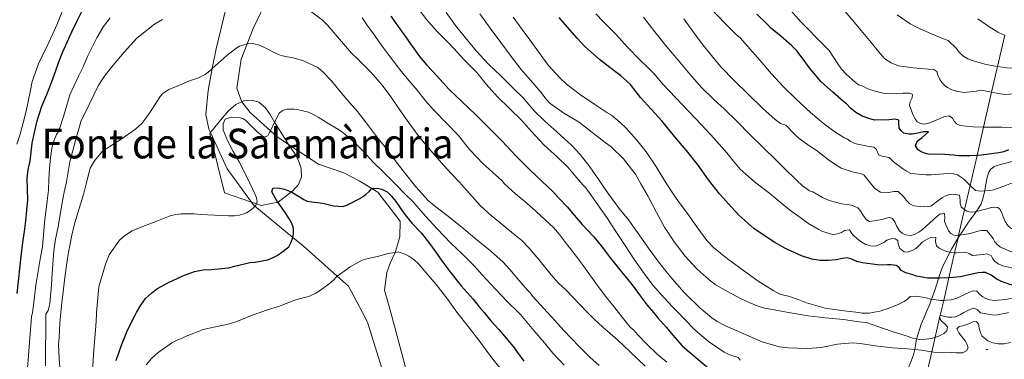
# Model space of a CAD drawing. Units: inches. Extents: x 453999 to 455003, y 4601999 to 4602508.
# Drawn here: x 454392 to 454488, y 4602291 to 4602324 of the extents above; entities that cross this region are included whole.
import ezdxf
from ezdxf.enums import TextEntityAlignment as Align

# ---------------------------------------------------------------- set-up
doc = ezdxf.new("R2010")
doc.units = ezdxf.units.IN
doc.header["$MEASUREMENT"] = 0
doc.linetypes.add('DGN Style 3', pattern=[14.617904, 10.44136, -4.176544])
for name, color, linetype, lineweight in [('BOSC', 7, 'Continuous', 0), ('CAMI i PISTA FORESTAL', 7, 'Continuous', 0), ('CORBA DE NIVELL', 7, 'Continuous', 0), ('CORBA MESTRA', 7, 'Continuous', 0), ('COTA ALTIMETRICA', 7, 'Continuous', 0), ('LINIA ELECTRICA', 7, 'Continuous', 0), ('TEXT DE INDRET-PARATGE', 7, 'Continuous', 0)]:
    doc.layers.add(name, color=color, linetype=linetype, lineweight=lineweight)
doc.styles.add('Style-Arial', font='ARIAL.TTF')
doc.linetypes.add('bosc', pattern='A,-2.235,[9,dgnlstyle-mataro.shx,S=0.035752,R=0,X=0,Y=0],-2.235', length=4.47)
doc.linetypes.add('linelec', pattern='A,6.625,[5,dgnlstyle-mataro.shx,S=0.0088,R=0,X=0.1,Y=0],0.125,-1.25,[6,dgnlstyle-mataro.shx,S=0.014,R=0,X=0,Y=0],-1.25,0.125,[5,dgnlstyle-mataro.shx,S=0.0088,R=0,X=0.9,Y=1.1],6.625', length=16)

# ---------------------------------------------------------------- blocks, each defined once
blk = doc.blocks.new('COTA')
at = {"color": 0, "linetype": 'ByBlock', "lineweight": -2}
blk.add_line((0, 0), (0.2, 0), dxfattribs=at)

msp = doc.modelspace()

# ---------------------------------------------------------------- linework, layer by layer
at = {"layer": 'BOSC', "color": 3, "linetype": 'bosc', "lineweight": 20}
for points in [[(454413.429, 4602316.064, 231.122), (454412.84, 4602315.784, 231.164), (454412.135, 4602315.173, 231.212), (454411.512, 4602314.444, 231.252), (454410.367, 4602313.055, 231.26)], [(454416.609, 4602314.072, 231.084), (454416.127, 4602314.911, 231.068), (454415.696, 4602315.498, 231.02), (454415.076, 4602316.021, 231.004), (454414.406, 4602316.226, 231.052), (454413.624, 4602316.157, 231.108), (454413.429, 4602316.064, 231.122)], [(454417.978, 4602311.902, 231.092), (454417.711, 4602312.3, 231.092), (454416.883, 4602313.595, 231.092), (454416.609, 4602314.072, 231.084)], [(454410.367, 4602313.055, 231.26), (454410.292, 4602312.964, 231.26), (454411.741, 4602307.172, 231.26), (454414.371, 4602306.262, 231.136)], [(454418.256, 4602307.263, 231.092), (454418.379, 4602307.357, 231.092), (454418.933, 4602307.989, 231.092), (454419.224, 4602308.73, 231.092), (454419.201, 4602309.544, 231.092), (454418.926, 4602310.328, 231.092), (454418.548, 4602311.049, 231.092), (454417.978, 4602311.902, 231.092)], [(454490.84, 4602307.889, 239.827), (454490.889, 4602308.163, 239.86), (454490.858, 4602308.766, 239.908), (454490.649, 4602309.148, 239.956), (454490.211, 4602309.662, 240.26), (454489.841, 4602310.106, 240.74), (454489.667, 4602310.355, 241.044), (454489.515, 4602310.6, 241.252), (454489.136, 4602310.471, 241.236), (454488.088, 4602310.128, 241.172), (454487.403, 4602309.961, 241.028), (454487.016, 4602309.846, 240.852), (454486.685, 4602309.732, 240.644), (454486.337, 4602309.449, 240.34), (454486.165, 4602309.192, 240.212), (454486.008, 4602308.691, 240.068), (454485.936, 4602308.348, 240.004), (454485.882, 4602307.978, 239.94), (454485.775, 4602307.434, 239.876), (454485.761, 4602307.379, 239.865)], [(454416.934, 4602306.266, 231.092), (454416.952, 4602306.27, 231.092), (454418.256, 4602307.263, 231.092)], [(454485.761, 4602307.379, 239.865), (454485.539, 4602306.488, 239.684), (454485.404, 4602306.12, 239.508), (454485.132, 4602305.617, 239.172), (454484.939, 4602305.351, 238.956)], [(454414.371, 4602306.262, 231.136), (454414.842, 4602306.099, 231.114)], [(454415.298, 4602305.941, 231.092), (454416.934, 4602306.266, 231.092)], [(454414.842, 4602306.099, 231.114), (454415.298, 4602305.941, 231.092)], [(454484.939, 4602305.351, 238.956), (454484.903, 4602305.301, 238.916), (454484.344, 4602304.538, 238.34), (454484.116, 4602304.222, 238.164), (454483.567, 4602303.389, 237.812), (454483.33, 4602303.041, 237.727)], [(454483.17, 4602302.798, 237.677), (454482.522, 4602301.7, 237.556), (454482.368, 4602301.388, 237.509)], [(454483.33, 4602303.041, 237.727), (454483.21, 4602302.866, 237.684), (454483.17, 4602302.798, 237.677)], [(454482.368, 4602301.388, 237.509), (454482.005, 4602300.654, 237.396), (454481.699, 4602300.03, 237.188), (454481.523, 4602299.613, 236.996), (454481.276, 4602298.847, 236.73)], [(454481.276, 4602298.847, 236.73), (454481.091, 4602298.276, 236.532), (454480.947, 4602297.785, 236.42), (454480.68, 4602297.051, 236.308), (454480.585, 4602296.803, 236.253)], [(454480.585, 4602296.803, 236.253), (454480.404, 4602296.33, 236.148), (454480.126, 4602295.666, 235.748), (454480.062, 4602295.501, 235.605)], [(454480.062, 4602295.501, 235.605), (454479.874, 4602295.021, 235.188), (454479.578, 4602294.384, 234.66), (454479.143, 4602293.025, 233.764), (454479.129, 4602292.938, 233.718)], [(454479.129, 4602292.938, 233.718), (454479.027, 4602292.299, 233.38), (454478.943, 4602291.908, 233.196)], [(454478.943, 4602291.908, 233.196), (454478.83, 4602291.38, 232.948), (454478.575, 4602290.713, 232.548), (454478.263, 4602290.005, 232.087)]]:
    msp.add_polyline3d(points, dxfattribs=at)
at = {"layer": 'CAMI i PISTA FORESTAL', "color": 7, "linetype": 'Continuous', "lineweight": 0}
for points in [[(454410.544, 4602319.284, 227.045), (454410.923, 4602321.223, 227.192), (454411.859, 4602325.097, 227.36), (454413.81, 4602328.211, 227.864), (454414.082, 4602328.768, 228.011)], [(454416.414, 4602327.145, 227.975), (454414.509, 4602323.182, 227.076), (454413.932, 4602321.692, 226.964)], [(454413.932, 4602321.692, 226.964), (454413.362, 4602320.222, 226.852), (454412.929, 4602317.389, 226.336), (454413.402, 4602316.099, 226.32), (454413.429, 4602316.064, 226.315)], [(454410.367, 4602313.055, 226.556), (454410.215, 4602313.384, 226.572), (454409.931, 4602314.816, 226.768), (454410.13, 4602317.167, 226.884), (454410.544, 4602319.284, 227.045)], [(454413.429, 4602316.064, 226.315), (454414.226, 4602315.02, 226.16), (454416.204, 4602313.232, 226.009)], [(454414.371, 4602306.262, 226.075), (454411.992, 4602309.521, 226.384), (454410.367, 4602313.055, 226.556)], [(454416.204, 4602313.232, 226.009), (454416.834, 4602312.662, 225.96), (454417.978, 4602311.902, 225.859)], [(454417.978, 4602311.902, 225.859), (454420.891, 4602309.965, 225.6), (454423.342, 4602309.142, 225.276), (454424.857, 4602308.332, 225.04), (454426.096, 4602307.59, 224.991)], [(454426.096, 4602307.59, 224.991), (454426.657, 4602307.254, 224.968), (454428.855, 4602304.408, 224.66), (454428.812, 4602302.879, 224.268), (454428.39, 4602301.445, 224.028), (454428.356, 4602301.373, 224.014)], [(454414.681, 4602305.863, 226.028), (454414.634, 4602305.901, 226.04), (454414.371, 4602306.262, 226.075)], [(454418.381, 4602302.838, 225.022), (454414.681, 4602305.863, 226.028)], [(454422.715, 4602299.048, 224.013), (454419.386, 4602302.016, 224.748), (454418.381, 4602302.838, 225.022)], [(454428.356, 4602301.373, 224.014), (454427.857, 4602300.316, 223.804), (454427.555, 4602299.415, 223.588), (454427.315, 4602297.694, 223.472), (454427.711, 4602296.312, 223.396), (454427.929, 4602295.502, 223.349)], [(454425.18, 4602295.502, 223.563), (454423.806, 4602298.075, 223.772), (454422.715, 4602299.048, 224.013)], [(454427.324, 4602288.995, 223.016), (454427.169, 4602289.652, 223.052), (454425.674, 4602294.577, 223.488), (454425.18, 4602295.502, 223.563)], [(454427.929, 4602295.502, 223.349), (454429.298, 4602290.42, 223.056), (454429.507, 4602289.467, 223)]]:
    msp.add_polyline3d(points, dxfattribs=at)
at = {"layer": 'CORBA DE NIVELL', "color": 30, "linetype": 'Continuous', "lineweight": 0}
for points, elevation in [([(454391.525, 4602311.931), (454391.829, 4602312.911), (454392.143, 4602313.99), (454392.43, 4602315.143), (454392.798, 4602317.017), (454393.018, 4602318.041), (454393.634, 4602319.741), (454393.981, 4602320.487), (454394.564, 4602321.706), (454394.985, 4602322.616), (454395.395, 4602323.538), (454397.636, 4602329.154)], 231), ([(454466.662, 4602295.502), (454465.792, 4602295.67), (454464.201, 4602295.976), (454463.519, 4602296.183), (454462.126, 4602296.799), (454460.578, 4602297.635), (454459.526, 4602298.245), (454458.935, 4602298.691), (454457.756, 4602299.741), (454456.59, 4602301.009), (454455.52, 4602302.404), (454454.575, 4602303.823), (454453.794, 4602305.253), (454452.978, 4602306.815), (454452.267, 4602308.047), (454451.747, 4602309.006), (454451.47, 4602309.339), (454450.576, 4602310.476), (454449.395, 4602311.646), (454448.792, 4602312.088), (454447.506, 4602313.082), (454446.255, 4602314.052), (454444.789, 4602314.949), (454443.457, 4602315.881), (454443.038, 4602316.34), (454442.574, 4602316.948), (454441.517, 4602318.171), (454440.638, 4602319.196), (454439.662, 4602320.456), (454438.656, 4602321.832), (454437.602, 4602323.218), (454436.595, 4602324.642)], 233), ([(454477.347, 4602302.164), (454477.298, 4602302.534), (454477.032, 4602302.705), (454476.702, 4602302.737), (454476.243, 4602302.562), (454475.931, 4602302.339), (454475.16, 4602301.989), (454474.603, 4602302.024), (454474.133, 4602302.179), (454473.683, 4602302.425), (454473.302, 4602302.71), (454473.01, 4602302.974), (454472.809, 4602303.205), (454472.599, 4602303.575), (454472.124, 4602303.507), (454471.804, 4602303.316), (454471.43, 4602303.167), (454471.023, 4602303.126), (454470.606, 4602303.22), (454469.908, 4602303.444), (454469.539, 4602303.65), (454468.542, 4602304.236), (454467.889, 4602304.702), (454466.752, 4602305.531), (454465.62, 4602306.477), (454464.844, 4602307.125), (454463.344, 4602308.263), (454461.944, 4602309.489), (454461.291, 4602310.248), (454460.64, 4602311.072), (454459.415, 4602312.474), (454458.218, 4602313.78), (454456.915, 4602315.138), (454455.667, 4602316.467), (454454.434, 4602317.727), (454453.565, 4602318.779), (454452.941, 4602319.392), (454452.176, 4602320.135), (454450.989, 4602321.37), (454449.843, 4602322.658), (454448.6, 4602323.882), (454447.88, 4602324.638)], 236), ([(454473.843, 4602317.599), (454473.475, 4602317.713), (454473.136, 4602317.973), (454472.276, 4602318.734), (454471.801, 4602319.246), (454471.402, 4602319.836), (454470.61, 4602321.044), (454469.34, 4602322.308), (454468.556, 4602323.126), (454467.84, 4602323.856), (454466.873, 4602324.951)], 241), ([(454393.037, 4602295.502), (454393.043, 4602295.528), (454393.125, 4602296.22), (454393.373, 4602298.166), (454393.583, 4602299.548), (454393.793, 4602300.726), (454393.996, 4602301.928), (454394.107, 4602303.124), (454394.203, 4602304.255), (454394.324, 4602305.331), (454394.458, 4602306.387), (454394.597, 4602307.437), (454394.637, 4602308.49), (454394.706, 4602309.535), (454394.794, 4602310.636), (454394.946, 4602311.681), (454395.131, 4602312.323), (454395.373, 4602312.863), (454395.523, 4602313.124), (454395.767, 4602313.696), (454396.177, 4602315.028), (454396.67, 4602316.73), (454397.511, 4602318.535), (454398.011, 4602319.515), (454398.405, 4602320.465), (454398.85, 4602321.392), (454399.298, 4602322.301), (454399.951, 4602323.398), (454400.592, 4602324.227)], 229), ([(454394.444, 4602295.502), (454394.578, 4602295.699), (454394.717, 4602296.344), (454394.891, 4602298.223), (454394.962, 4602299.313), (454395.105, 4602301.508), (454395.275, 4602302.653), (454395.526, 4602303.878), (454395.729, 4602305.08), (454395.922, 4602306.192), (454396.133, 4602307.238), (454396.334, 4602308.248), (454396.659, 4602310.204), (454396.919, 4602311.177), (454397.241, 4602312.399), (454397.683, 4602313.866), (454397.745, 4602314.168), (454398.104, 4602314.849), (454398.589, 4602315.843), (454399.446, 4602317.605), (454400.059, 4602318.542), (454400.732, 4602319.429), (454401.952, 4602320.888), (454403.183, 4602322.253), (454404.908, 4602323.607), (454405.701, 4602324.084)], 228), ([(454465.882, 4602297.283), (454465.228, 4602297.63), (454463.693, 4602298.582), (454462.153, 4602299.701), (454460.706, 4602300.734), (454459.336, 4602301.855), (454458.718, 4602302.521), (454457.721, 4602303.854), (454456.805, 4602305.156), (454456.023, 4602306.244), (454455.238, 4602307.365), (454454.57, 4602308.382), (454453.735, 4602309.784), (454452.797, 4602311.159), (454451.896, 4602312.305), (454450.824, 4602313.517), (454450.262, 4602314.041), (454449.407, 4602314.746), (454448.976, 4602314.992), (454447.802, 4602315.776), (454446.4, 4602316.738), (454445.051, 4602317.766), (454444.424, 4602318.348), (454443.261, 4602319.618), (454442.302, 4602320.91), (454441.559, 4602321.972), (454440.733, 4602323.103), (454439.835, 4602324.315)], 234), ([(454473.676, 4602305.43), (454473.412, 4602305.709), (454473.122, 4602305.838), (454472.753, 4602305.96), (454472.336, 4602306.054), (454471.841, 4602306.118), (454470.611, 4602306.438), (454469.962, 4602306.731), (454469.023, 4602307.27), (454468.701, 4602307.381), (454468.015, 4602307.858), (454467.476, 4602308.364), (454466.216, 4602309.626), (454465.437, 4602310.384), (454464.213, 4602311.567), (454462.915, 4602312.822), (454461.624, 4602314.149), (454460.384, 4602315.361), (454459.373, 4602316.289), (454458.228, 4602317.402), (454457.062, 4602318.739), (454455.923, 4602320.094), (454454.804, 4602321.42), (454453.641, 4602322.857), (454452.532, 4602324.288)], 237), ([(454475.046, 4602307.601), (454474.773, 4602307.942), (454474.003, 4602308.926), (454473.632, 4602309.071), (454472.98, 4602309.201), (454471.779, 4602309.591), (454471.157, 4602309.956), (454470.537, 4602310.41), (454469.334, 4602311.34), (454468.727, 4602311.726), (454467.68, 4602312.467), (454467.245, 4602312.9), (454466.381, 4602313.765), (454465.88, 4602313.937), (454465.355, 4602314.316), (454464.145, 4602315.403), (454462.806, 4602316.716), (454461.354, 4602318.141), (454460.073, 4602319.475), (454459.296, 4602320.416), (454458.082, 4602321.886), (454457.033, 4602323.329), (454456.455, 4602324.154)], 238), ([(454410.544, 4602319.284), (454411.074, 4602319.788), (454411.95, 4602320.567), (454412.836, 4602321.255), (454413.208, 4602321.477), (454413.819, 4602321.685), (454413.932, 4602321.692)], 227), ([(454395.796, 4602295.502), (454395.886, 4602296.457), (454396.014, 4602297.543), (454396.148, 4602298.662), (454396.321, 4602299.852), (454396.492, 4602300.988), (454396.665, 4602302.032), (454396.867, 4602303.047), (454397.096, 4602304.038), (454397.436, 4602305.219), (454398.013, 4602307.004), (454398.219, 4602307.93), (454398.653, 4602309.577), (454398.865, 4602309.979), (454399.069, 4602310.293), (454399.818, 4602311.218), (454400.512, 4602311.664), (454401.671, 4602312.393), (454403.056, 4602313.372), (454403.671, 4602313.93), (454404.176, 4602314.577), (454404.643, 4602315.304), (454405.461, 4602316.57), (454405.75, 4602316.89), (454406.005, 4602317.069), (454406.312, 4602317.244), (454407.349, 4602317.687), (454408.322, 4602318.105), (454409.202, 4602318.389), (454409.863, 4602318.7), (454410.315, 4602319.066), (454410.544, 4602319.284)], 227), ([(454489.893, 4602319.316), (454489.74, 4602319.301), (454489.168, 4602319.316), (454487.909, 4602319.372), (454487.016, 4602319.497)], 243), ([(454489.336, 4602316.918), (454489.043, 4602316.86), (454487.753, 4602316.777), (454487.077, 4602316.85), (454486.449, 4602316.987), (454486.438, 4602316.989)], 242), ([(454414.842, 4602306.099), (454414.924, 4602306.305), (454414.855, 4602306.682), (454414.706, 4602307.027), (454414.211, 4602308.111), (454413.721, 4602309.111), (454413.168, 4602310.194), (454412.588, 4602311.218), (454412.012, 4602312.284), (454411.613, 4602313.314), (454411.591, 4602313.889), (454411.784, 4602314.347), (454412.366, 4602314.568), (454413.171, 4602314.527), (454413.506, 4602314.425), (454413.778, 4602314.253), (454414.007, 4602314.023), (454414.868, 4602313.171), (454415.554, 4602312.616), (454415.946, 4602312.719), (454416.12, 4602313.056), (454416.204, 4602313.232)], 226), ([(454416.204, 4602313.232), (454416.566, 4602313.989), (454416.609, 4602314.072)], 226), ([(454489.793, 4602313.684), (454488.448, 4602313.561), (454487.444, 4602313.586), (454485.917, 4602313.591), (454485.656, 4602313.593)], 241), ([(454490.84, 4602307.889), (454489.864, 4602308.222), (454489.486, 4602308.211), (454488.2, 4602308.053), (454487.88, 4602307.917), (454486.658, 4602307.486), (454486.237, 4602307.411), (454485.761, 4602307.379)], 239), ([(454485.761, 4602307.379), (454485.324, 4602307.348), (454484.854, 4602307.399), (454484.344, 4602307.895)], 239), ([(454399.279, 4602295.502), (454399.493, 4602298), (454399.656, 4602298.583), (454400.136, 4602300.233), (454400.488, 4602301.139), (454401.511, 4602302.573), (454402.004, 4602302.992), (454402.744, 4602303.461), (454403.622, 4602303.846), (454405.316, 4602304.476), (454406.435, 4602304.927), (454407.002, 4602305.066), (454407.526, 4602305.134), (454408.777, 4602305.132), (454409.441, 4602305.069), (454410.775, 4602304.992), (454412.118, 4602304.936), (454412.712, 4602304.938), (454413.198, 4602305.004), (454413.609, 4602305.121), (454413.888, 4602305.239), (454414.221, 4602305.447), (454414.524, 4602305.698), (454414.681, 4602305.863)], 226), ([(454414.681, 4602305.863), (454414.796, 4602305.986), (454414.842, 4602306.099)], 226), ([(454484.939, 4602305.351), (454484.805, 4602305.317), (454484.38, 4602305.302), (454484.022, 4602305.403), (454483.801, 4602305.538)], 238), ([(454490.897, 4602303.636), (454490.66, 4602303.552), (454489.584, 4602303.311), (454489.052, 4602303.339), (454488.665, 4602303.493), (454488.297, 4602303.733), (454487.994, 4602304.034), (454487.752, 4602304.386), (454487.554, 4602304.829), (454487.458, 4602305.133), (454487.276, 4602305.547), (454487.04, 4602305.744), (454486.72, 4602305.783), (454486.409, 4602305.732), (454485.848, 4602305.578), (454484.939, 4602305.351)], 238), ([(454489.95, 4602301.604), (454489.311, 4602301.42), (454488.508, 4602301.409), (454488.213, 4602301.495), (454487.303, 4602301.874), (454486.997, 4602302.109), (454486.757, 4602302.41), (454486.575, 4602302.726), (454485.955, 4602303.513), (454485.436, 4602303.516), (454485.076, 4602303.444), (454484.368, 4602303.227), (454483.33, 4602303.041)], 237), ([(454483.33, 4602303.041), (454483.221, 4602303.022)], 237), ([(454489.297, 4602299.738), (454489.189, 4602299.736), (454488.685, 4602299.793), (454487.522, 4602300.058), (454487.062, 4602300.263), (454486.726, 4602300.526), (454486.526, 4602300.811), (454486.39, 4602301.082), (454485.959, 4602301.239), (454485.607, 4602301.169), (454484.588, 4602301.055), (454484.261, 4602301.256), (454483.875, 4602301.396), (454483.03, 4602301.327), (454482.834, 4602301.339)], 236), ([(454422.715, 4602299.048), (454422.928, 4602299.232), (454423.964, 4602299.977), (454425.139, 4602300.615), (454425.595, 4602300.753), (454426.638, 4602300.985), (454427.68, 4602301.275), (454428.356, 4602301.373)], 224), ([(454482.834, 4602301.339), (454482.485, 4602301.36), (454482.368, 4602301.388)], 236), ([(454415.166, 4602295.502), (454416.011, 4602295.805), (454417.083, 4602296.116), (454417.489, 4602296.303), (454418.682, 4602296.747), (454420.005, 4602297.117), (454420.621, 4602297.387), (454421.082, 4602297.685), (454421.929, 4602298.303), (454422.364, 4602298.686), (454422.593, 4602298.944), (454422.715, 4602299.048)], 224), ([(454489.333, 4602297.083), (454489.009, 4602297.029), (454487.825, 4602296.796), (454486.704, 4602296.675), (454486.265, 4602296.758), (454485.883, 4602296.891), (454485.581, 4602297.036), (454485.285, 4602297.278), (454485.003, 4602297.598), (454484.636, 4602297.619), (454484.294, 4602297.487), (454482.996, 4602296.886), (454482.502, 4602296.755), (454481.998, 4602296.7), (454481.765, 4602296.698)], 234), ([(454481.765, 4602296.698), (454481.489, 4602296.695), (454480.585, 4602296.803)], 234), ([(454440.363, 4602295.502), (454440.542, 4602295.326), (454441.864, 4602293.766), (454442.89, 4602292.566), (454443.704, 4602291.563), (454444.813, 4602290.371)], 226), ([(454443.185, 4602295.502), (454443.892, 4602294.727), (454444.81, 4602293.715), (454445.505, 4602292.995), (454446.313, 4602292.169), (454447.31, 4602291.149), (454448.223, 4602290.333)], 227), ([(454447.094, 4602295.502), (454447.728, 4602294.852), (454448.559, 4602294.091), (454449.997, 4602292.846), (454451.237, 4602291.688), (454452.687, 4602290.267)], 228), ([(454450.11, 4602295.502), (454450.45, 4602295.073), (454451.252, 4602294.081), (454451.629, 4602293.759), (454451.964, 4602293.379), (454452.858, 4602292.422), (454453.865, 4602291.458), (454454.816, 4602290.678)], 229), ([(454455.91, 4602295.502), (454456.496, 4602294.891), (454457.58, 4602293.79), (454458.869, 4602292.681), (454460.394, 4602291.654), (454460.953, 4602291.386), (454461.74, 4602291.112), (454461.95, 4602290.882)], 231), ([(454458.573, 4602295.502), (454459.197, 4602294.987), (454459.717, 4602294.634), (454460.532, 4602294.203), (454461.434, 4602293.829), (454462.363, 4602293.415), (454464.093, 4602292.639), (454465.743, 4602292.173), (454466.59, 4602292.078), (454468.457, 4602292.013), (454469.833, 4602292.112), (454471.427, 4602292.437), (454471.735, 4602292.457), (454472.915, 4602292.551), (454473.626, 4602292.497), (454475.125, 4602292.267), (454476.77, 4602292.066), (454478.23, 4602291.975), (454478.943, 4602291.908)], 232), ([(454481.407, 4602295.142), (454481.375, 4602294.914), (454481.559, 4602294.672), (454481.908, 4602294.369), (454482.138, 4602294.111), (454482.089, 4602293.734), (454481.775, 4602293.471), (454481.28, 4602293.217), (454480.937, 4602293.101)], 233), ([(454481.436, 4602295.268), (454481.424, 4602295.271), (454481.407, 4602295.142)], 233), ([(454483.718, 4602295.501), (454483.395, 4602295.308), (454482.911, 4602295.106), (454482.555, 4602295.057), (454482.201, 4602295.068), (454481.736, 4602295.167), (454481.436, 4602295.268)], 233), ([(454480.607, 4602291.67), (454480.796, 4602291.637), (454481.683, 4602291.619), (454482.004, 4602291.634), (454482.992, 4602291.583), (454483.606, 4602291.584), (454483.978, 4602291.785), (454484.144, 4602292.072), (454484.036, 4602292.47), (454483.853, 4602292.752), (454483.243, 4602293.532), (454483.047, 4602293.931), (454483.273, 4602294.153), (454483.625, 4602294.229), (454484.267, 4602294.449), (454484.594, 4602294.609), (454484.946, 4602294.636), (454485.156, 4602294.363), (454485.223, 4602293.99), (454485.349, 4602293.531), (454485.529, 4602293.218), (454486.063, 4602292.762), (454486.544, 4602292.556), (454487.087, 4602292.443), (454487.658, 4602292.472), (454488.276, 4602292.593)], 232), ([(454479.401, 4602292.887), (454479.129, 4602292.938)], 233), ([(454478.943, 4602291.908), (454479.563, 4602291.849), (454480.607, 4602291.67)], 232)]:
    msp.add_lwpolyline(points, dxfattribs=dict(at, elevation=elevation))
at = {"layer": 'CORBA DE NIVELL', "color": 30, "linetype": 'Continuous', "lineweight": 0, "flags": 128}
for points, elevation in [([(454416.414, 4602327.145), (454417.453, 4602326.702), (454418.39, 4602326.166), (454418.781, 4602325.83), (454419.97, 4602324.983), (454421.269, 4602323.993), (454421.792, 4602323.504), (454422.943, 4602322.167), (454424.104, 4602320.788), (454424.679, 4602320.238), (454426.001, 4602318.922), (454427.078, 4602317.67), (454428.038, 4602316.403), (454428.779, 4602315.316), (454429.621, 4602314.114), (454430.683, 4602312.64), (454431.932, 4602311.19)], 228), ([(454484.344, 4602307.895), (454483.691, 4602308.529), (454483.1, 4602308.94), (454482.727, 4602309.035), (454482.28, 4602309.074), (454481.772, 4602309.045), (454480.551, 4602308.929), (454480.021, 4602308.939), (454478.569, 4602309.074), (454478.143, 4602309.284), (454477.76, 4602309.538), (454476.877, 4602310.2), (454476.49, 4602310.578), (454476.145, 4602310.702), (454475.77, 4602310.742), (454475.427, 4602310.883), (454475.218, 4602311.411), (454474.967, 4602311.631), (454474.521, 4602311.709), (454473.526, 4602311.876), (454473.121, 4602311.993), (454472.653, 4602312.208), (454472.404, 4602312.404), (454472.051, 4602312.587), (454471.079, 4602313.201), (454470.023, 4602313.97), (454468.809, 4602315), (454467.368, 4602316.354), (454466.173, 4602317.495), (454465.007, 4602318.783), (454463.849, 4602320.096), (454462.654, 4602321.467), (454461.932, 4602322.29), (454461.57, 4602322.618), (454458.715, 4602325.511)], 239), ([(454486.438, 4602316.989), (454485.443, 4602317.176), (454484.934, 4602317.093), (454483.754, 4602316.965), (454483.13, 4602317.041), (454482.557, 4602317.212), (454482.153, 4602317.432), (454481.904, 4602317.6), (454481.628, 4602317.904), (454481.388, 4602318.239), (454481.189, 4602318.657), (454481.085, 4602318.994), (454480.799, 4602319.199), (454480.284, 4602319.244), (454478.78, 4602319.348), (454477.371, 4602319.562), (454476.65, 4602319.839), (454476.048, 4602320.252), (454475.592, 4602320.764), (454474.691, 4602321.841), (454473.74, 4602322.997), (454472.728, 4602324.212), (454471.961, 4602325.126), (454470.863, 4602326.262)], 242), ([(454430.449, 4602325.293), (454431.434, 4602324.039), (454432.368, 4602322.97), (454433.695, 4602321.647), (454435.1, 4602320.121), (454436.308, 4602318.892), (454437.22, 4602317.777), (454438.32, 4602316.541), (454439.467, 4602315.445), (454440.676, 4602314.241), (454441.583, 4602313.191), (454442.854, 4602311.835), (454444.165, 4602310.653), (454445.171, 4602309.678), (454445.651, 4602309.096), (454446.621, 4602307.949), (454446.877, 4602307.708), (454447.235, 4602307.211), (454448.086, 4602305.996), (454449.013, 4602304.672), (454449.779, 4602303.494), (454450.689, 4602302.125), (454451.608, 4602300.742), (454452.597, 4602299.315), (454453.44, 4602298.182), (454454.538, 4602296.948), (454455.324, 4602296.112), (454455.91, 4602295.502)], 231), ([(454433.32, 4602324.761), (454434.229, 4602323.498), (454435.187, 4602322.283), (454436.234, 4602321.01), (454437.409, 4602319.758), (454438.67, 4602318.55), (454439.962, 4602317.248), (454440.801, 4602316.434), (454441.936, 4602315.148), (454442.915, 4602314.16), (454444.085, 4602313.123), (454445.516, 4602311.84), (454446.369, 4602310.928), (454447.314, 4602309.725), (454448.2, 4602308.46), (454449.095, 4602307.119), (454450.175, 4602305.653), (454451.066, 4602304.534), (454451.946, 4602303.305), (454453.183, 4602301.553), (454454.001, 4602300.447), (454454.753, 4602299.498), (454455.522, 4602298.562), (454456.514, 4602297.445), (454458.006, 4602295.97), (454458.573, 4602295.502)], 232), ([(454487.016, 4602319.497), (454486.409, 4602319.581), (454485.766, 4602319.732), (454484.533, 4602320.084), (454484.109, 4602320.251), (454483.638, 4602320.547), (454483.282, 4602320.889), (454483.003, 4602321.231), (454482.187, 4602322.027), (454481.761, 4602322.183), (454480.577, 4602322.682), (454479.184, 4602323.289), (454478.517, 4602323.656), (454477.223, 4602324.528)], 243), ([(454425.152, 4602324.244), (454425.607, 4602323.559), (454426.227, 4602322.674), (454427.1, 4602321.469), (454427.766, 4602320.573), (454428.808, 4602319.197), (454429.528, 4602318.33), (454430.499, 4602317.184), (454431.337, 4602316.106), (454432.071, 4602315.282), (454433.412, 4602313.896), (454434.495, 4602312.789), (454435.63, 4602311.377), (454436.907, 4602310), (454437.516, 4602309.479), (454438.757, 4602308.361), (454439.01, 4602308.07), (454440.066, 4602307.071), (454441.178, 4602306.16), (454442.092, 4602305.364), (454442.975, 4602304.556), (454443.762, 4602303.809), (454444.363, 4602303.111), (454445.051, 4602302.211), (454445.786, 4602301.266), (454446.558, 4602300.234), (454447.383, 4602299.083), (454448.055, 4602298.137), (454448.803, 4602297.132), (454449.642, 4602296.094), (454450.11, 4602295.502)], 229), ([(454487.715, 4602322.533), (454487.597, 4602322.577), (454487.046, 4602322.855), (454486.168, 4602323.398), (454485.1, 4602324.135)], 244), ([(454413.932, 4602321.692), (454414.47, 4602321.725), (454415.036, 4602321.6), (454415.488, 4602321.393), (454416.971, 4602320.664), (454417.39, 4602320.533), (454418.535, 4602320.299), (454419.412, 4602320.03), (454420.817, 4602319.383), (454421.271, 4602319.012), (454422.143, 4602318.109), (454423.002, 4602317.07), (454423.912, 4602315.988), (454424.67, 4602315.107), (454425.547, 4602313.959), (454426.421, 4602312.808), (454427.379, 4602311.628), (454428.252, 4602310.472), (454429.234, 4602309.196), (454430.371, 4602307.766), (454431.556, 4602306.437), (454432.176, 4602305.9)], 227), ([(454485.656, 4602313.593), (454484.594, 4602313.597), (454483.379, 4602313.742), (454483.016, 4602313.918), (454482.799, 4602314.166), (454482.629, 4602314.443), (454482.316, 4602314.668), (454481.844, 4602314.617), (454481.411, 4602314.426), (454480.418, 4602313.99), (454479.914, 4602313.886), (454479.505, 4602313.927), (454479.196, 4602314.11), (454478.975, 4602314.405), (454478.792, 4602314.736), (454478.436, 4602315.683), (454478.513, 4602316.054), (454478.681, 4602316.436), (454478.738, 4602316.773), (454478.449, 4602316.879), (454477.774, 4602316.88), (454476.616, 4602316.826), (454475.888, 4602316.902), (454475.106, 4602317.077), (454474.395, 4602317.326), (454473.843, 4602317.599)], 241), ([(454416.609, 4602314.072), (454417.081, 4602314.989), (454417.441, 4602315.222), (454417.794, 4602315.317), (454418.514, 4602315.328), (454418.82, 4602315.289), (454419.902, 4602315.026), (454420.339, 4602314.834), (454420.865, 4602314.543), (454421.904, 4602313.918), (454422.834, 4602313.363), (454423.249, 4602313.063), (454424.395, 4602312.097), (454425.254, 4602311.205)], 226), ([(454425.254, 4602311.205), (454426.226, 4602310.151), (454427.139, 4602309.272), (454428.298, 4602308.126), (454429.313, 4602307.054), (454430.054, 4602306.372), (454430.465, 4602305.868), (454431.305, 4602304.913), (454432.432, 4602303.666), (454433.739, 4602302.316), (454434.933, 4602301.175), (454436.092, 4602300.023), (454436.839, 4602299.193), (454438.092, 4602297.834), (454439.329, 4602296.522), (454440.363, 4602295.502)], 226), ([(454431.932, 4602311.19), (454433.124, 4602309.823), (454433.819, 4602309.074), (454434.614, 4602308.224), (454435.302, 4602307.451), (454436.654, 4602305.897), (454437.704, 4602304.963), (454438.919, 4602303.953), (454439.89, 4602303.173), (454440.679, 4602302.519), (454441.389, 4602301.791), (454442.336, 4602300.676), (454443.538, 4602299.183), (454444.234, 4602298.412), (454444.966, 4602297.723), (454446.259, 4602296.357), (454447.094, 4602295.502)], 228), ([(454483.801, 4602305.538), (454483.716, 4602305.589), (454483.478, 4602305.818), (454483.372, 4602306.149), (454483.368, 4602306.449), (454483.296, 4602306.964), (454482.723, 4602307.057), (454482.368, 4602307.013), (454482.006, 4602306.902), (454481.662, 4602306.73), (454481.329, 4602306.501), (454480.517, 4602305.883), (454480.165, 4602305.829), (454479.758, 4602305.803), (454478.858, 4602305.895), (454478.461, 4602306.115), (454478.123, 4602306.464), (454477.844, 4602306.835), (454477.319, 4602307.298), (454476.952, 4602307.3), (454476.366, 4602307.202), (454475.621, 4602307.242), (454475.046, 4602307.601)], 238), ([(454432.176, 4602305.9), (454433.431, 4602304.952), (454434.842, 4602303.816), (454436.094, 4602302.774), (454437.63, 4602301.535), (454438.87, 4602300.42), (454439.512, 4602299.712), (454440.193, 4602298.886), (454441.23, 4602297.678), (454441.461, 4602297.459), (454441.806, 4602297.051), (454442.823, 4602295.898), (454443.185, 4602295.502)], 227), ([(454483.221, 4602303.022), (454483.176, 4602303.013), (454482.766, 4602303.048), (454482.455, 4602303.206), (454482.251, 4602303.469), (454482.101, 4602303.759), (454481.861, 4602304.367), (454481.868, 4602304.768), (454481.837, 4602305.176), (454481.381, 4602305.101), (454481.058, 4602304.845), (454480.736, 4602304.537), (454479.717, 4602303.609), (454479.339, 4602303.34), (454478.94, 4602303.129), (454478.532, 4602303.034), (454478.043, 4602303.091), (454477.718, 4602303.255), (454477.462, 4602303.481), (454477.174, 4602303.948), (454477.042, 4602304.29), (454476.795, 4602304.664), (454476.49, 4602304.758), (454476.178, 4602304.701), (454475.788, 4602304.575), (454474.542, 4602304.395), (454474.209, 4602304.577), (454473.88, 4602305.04), (454473.676, 4602305.43)], 237), ([(454482.368, 4602301.388), (454482.052, 4602301.462), (454481.653, 4602301.613), (454481.326, 4602301.774), (454481.08, 4602302.027), (454480.983, 4602302.423), (454480.99, 4602302.818), (454480.595, 4602302.859), (454480.301, 4602302.742), (454479.708, 4602302.404), (454479.313, 4602301.992), (454479.045, 4602301.761), (454478.701, 4602301.549), (454478.252, 4602301.395), (454477.927, 4602301.412), (454477.491, 4602301.742), (454477.347, 4602302.164)], 236), ([(454428.356, 4602301.373), (454428.647, 4602301.415), (454428.939, 4602301.332), (454429.227, 4602301.221), (454429.681, 4602300.991), (454430.166, 4602300.667), (454430.657, 4602300.21), (454431.17, 4602299.617), (454432.332, 4602298.243), (454433.471, 4602296.785), (454434.36, 4602295.542), (454434.391, 4602295.502)], 224), ([(454473.517, 4602295.502), (454472.077, 4602295.688), (454470.232, 4602295.938), (454468.396, 4602296.455), (454467.607, 4602296.772), (454466.66, 4602297.099), (454465.882, 4602297.283)], 234), ([(454480.585, 4602296.803), (454480.493, 4602296.813), (454480.076, 4602296.941), (454479.354, 4602297.08), (454478.999, 4602297.105), (454478.504, 4602297.066), (454478.258, 4602296.812), (454477.927, 4602296.595), (454477.409, 4602296.33), (454476.351, 4602295.902), (454475.55, 4602295.658), (454474.827, 4602295.502)], 234), ([(454485.327, 4602295.501), (454485.056, 4602295.788), (454484.732, 4602295.922), (454484.387, 4602295.822), (454483.911, 4602295.616), (454483.718, 4602295.501)], 233), ([(454391.763, 4602267.11), (454391.849, 4602268.181), (454391.889, 4602269.308), (454391.924, 4602270.382), (454391.897, 4602271.404), (454391.975, 4602273.148), (454392.199, 4602273.588), (454392.299, 4602274.351), (454392.324, 4602275.438), (454392.312, 4602276.655), (454392.261, 4602278.89), (454392.26, 4602280.076), (454392.336, 4602281.189), (454392.401, 4602282.309), (454392.482, 4602284.153), (454392.49, 4602286.024), (454392.5, 4602287.139), (454392.503, 4602288.216), (454392.5, 4602289.239), (454392.943, 4602295.092), (454393.037, 4602295.502)], 229), ([(454394.316, 4602290.306), (454394.342, 4602295.353), (454394.444, 4602295.502)], 228), ([(454395.735, 4602289.72), (454395.63, 4602291.013), (454395.575, 4602292.381), (454395.622, 4602293.039), (454395.697, 4602294.459), (454395.796, 4602295.502)], 227), ([(454398.871, 4602289.816), (454399.004, 4602291.872), (454399.12, 4602293.037), (454399.212, 4602294.196), (454399.264, 4602295.321), (454399.279, 4602295.502)], 226), ([(454404.107, 4602290.399), (454404.634, 4602291.042), (454405.272, 4602291.616), (454406.611, 4602292.563), (454407.244, 4602292.894), (454407.549, 4602292.98), (454408.015, 4602293.214), (454409.646, 4602293.848), (454410.405, 4602294.013), (454412.086, 4602294.36), (454412.93, 4602294.634), (454414.438, 4602295.241), (454415.166, 4602295.502)], 224), ([(454434.391, 4602295.502), (454435.451, 4602294.138), (454436.49, 4602292.829), (454437.179, 4602291.886), (454437.983, 4602290.808), (454438.734, 4602289.903), (454439.402, 4602289.145), (454440.171, 4602288.346), (454440.939, 4602287.555), (454441.698, 4602286.744), (454442.388, 4602285.967), (454443.124, 4602284.979), (454443.91, 4602283.864), (454444.646, 4602282.889), (454445.5, 4602281.774)], 224), ([(454479.129, 4602292.938), (454478.755, 4602293.007), (454478.105, 4602293.245), (454476.753, 4602293.671), (454475.346, 4602294.16), (454474.241, 4602294.525), (454473.51, 4602294.599), (454471.998, 4602294.82), (454470.241, 4602294.986), (454468.555, 4602295.183), (454466.853, 4602295.465), (454466.662, 4602295.502)], 233), ([(454474.827, 4602295.502), (454474.553, 4602295.443), (454473.827, 4602295.462), (454473.517, 4602295.502)], 234), ([(454488.086, 4602295.501), (454487.976, 4602295.474), (454486.839, 4602295.263), (454486.449, 4602295.283), (454485.356, 4602295.47), (454485.327, 4602295.501)], 233), ([(454480.937, 4602293.101), (454480.699, 4602293.02), (454480.058, 4602292.903), (454479.401, 4602292.887)], 233)]:
    msp.add_lwpolyline(points, dxfattribs=dict(at, elevation=elevation))
at = {"layer": 'CORBA MESTRA', "color": 30, "linetype": 'Continuous', "lineweight": 30}
for points, elevation in [([(454391.533, 4602297.368), (454391.933, 4602300.959), (454392.082, 4602302.323), (454392.265, 4602303.394), (454392.382, 4602304.447), (454392.47, 4602305.486), (454392.566, 4602306.5), (454392.516, 4602308.565), (454392.616, 4602309.441), (454392.795, 4602310.274), (454393.005, 4602312.023), (454393.227, 4602313.067), (454393.497, 4602314.194), (454393.942, 4602315.623), (454394.419, 4602316.768), (454394.898, 4602317.919), (454395.271, 4602318.99), (454395.607, 4602319.953), (454395.995, 4602320.913), (454396.404, 4602321.864), (454396.852, 4602322.876), (454397.379, 4602323.958), (454397.915, 4602324.972)], 230), ([(454488.093, 4602311.383), (454487.61, 4602311.181), (454487.126, 4602311.062), (454485.438, 4602310.851), (454485.018, 4602310.824)], 240), ([(454416.934, 4602306.266), (454416.844, 4602306.393), (454416.355, 4602307.286), (454416.438, 4602307.628), (454416.749, 4602307.679), (454417.086, 4602307.637), (454417.563, 4602307.527), (454418.232, 4602307.277), (454418.256, 4602307.263)], 225), ([(454418.256, 4602307.263), (454418.51, 4602307.11), (454419.46, 4602306.521), (454419.781, 4602306.375), (454420.244, 4602306.308), (454421.306, 4602306.158), (454422.357, 4602305.898), (454423.258, 4602305.845), (454423.66, 4602305.99), (454423.957, 4602306.144), (454424.926, 4602306.637), (454425.502, 4602307.006), (454425.863, 4602307.327), (454426.096, 4602307.59)], 225), ([(454418.381, 4602302.838), (454418.385, 4602302.853), (454418.448, 4602303.195), (454418.458, 4602303.509), (454418.412, 4602303.854), (454418.225, 4602304.323), (454418.065, 4602304.607), (454417.511, 4602305.454), (454416.934, 4602306.266)], 225), ([(454403.173, 4602295.502), (454403.59, 4602296.234), (454404.055, 4602296.867), (454404.61, 4602297.392), (454405.151, 4602297.805), (454406.269, 4602298.447), (454407.676, 4602299.095), (454408.816, 4602299.503), (454409.67, 4602299.671), (454410.479, 4602299.715), (454412.113, 4602299.878), (454412.879, 4602300.067), (454414.212, 4602300.375), (454414.722, 4602300.435), (454415.931, 4602300.661), (454416.34, 4602300.801), (454416.808, 4602301.026), (454417.192, 4602301.286), (454418.008, 4602301.92), (454418.237, 4602302.354), (454418.381, 4602302.838)], 225), ([(454482.271, 4602298.893), (454481.396, 4602298.844), (454481.276, 4602298.847)], 235), ([(454489.16, 4602298.126), (454489.139, 4602298.122), (454488.639, 4602298.139), (454488.192, 4602298.241), (454487.386, 4602298.541), (454486.891, 4602298.8), (454486.38, 4602299.155), (454485.853, 4602299.426), (454485.502, 4602299.424), (454485.109, 4602299.379), (454484.712, 4602299.291), (454483.356, 4602298.996), (454482.675, 4602298.915), (454482.271, 4602298.893)], 235), ([(454437.005, 4602295.502), (454437.678, 4602294.715), (454438.457, 4602293.86), (454439.192, 4602292.992), (454439.986, 4602292.025), (454440.168, 4602291.737), (454440.867, 4602290.781)], 225), ([(454453.5, 4602295.502), (454453.899, 4602295.033), (454454.733, 4602294.079), (454455.581, 4602293.077), (454456.305, 4602292.26), (454456.573, 4602292.023), (454457.826, 4602290.966), (454459.272, 4602289.723)], 230)]:
    msp.add_lwpolyline(points, dxfattribs=dict(at, elevation=elevation))
at = {"layer": 'CORBA MESTRA', "color": 30, "linetype": 'Continuous', "lineweight": 30, "flags": 128}
for points, elevation in [([(454427.944, 4602324.41), (454428.561, 4602323.529), (454429.219, 4602322.589), (454430.012, 4602321.464), (454430.722, 4602320.477), (454431.441, 4602319.618), (454432.443, 4602318.542), (454433.59, 4602317.274), (454434.888, 4602316.04), (454436.186, 4602314.806), (454437.602, 4602313.384), (454438.768, 4602312.199), (454440.15, 4602310.75), (454441.393, 4602309.491), (454442.652, 4602308.292), (454443.687, 4602307.337), (454444.298, 4602306.652), (454445.094, 4602305.808), (454445.778, 4602305.012), (454446.563, 4602304.102), (454447.687, 4602302.887), (454448.426, 4602301.998), (454449.321, 4602300.818), (454450.094, 4602299.846), (454450.859, 4602298.921), (454451.542, 4602298.071), (454452.215, 4602297.131), (454452.876, 4602296.236), (454453.5, 4602295.502)], 230), ([(454474.467, 4602314.407), (454473.83, 4602314.654), (454473.216, 4602315.001), (454472.69, 4602315.438), (454472.3, 4602315.848), (454472.039, 4602316.047), (454470.985, 4602316.974), (454469.829, 4602318.005), (454468.8, 4602319.223), (454468.357, 4602319.855), (454467.488, 4602320.985), (454466.986, 4602321.493), (454465.893, 4602322.461), (454464.91, 4602323.272), (454464.646, 4602323.551), (454463.58, 4602324.607)], 240), ([(454470.56, 4602300.569), (454469.749, 4602300.583), (454468.918, 4602300.704), (454467.928, 4602301.036), (454466.57, 4602301.643), (454466.239, 4602301.831), (454465.333, 4602302.35), (454464.385, 4602302.965), (454463.286, 4602303.69), (454461.808, 4602304.999), (454461.123, 4602305.74), (454459.943, 4602307.077), (454458.86, 4602308.443), (454457.846, 4602309.876), (454456.709, 4602311.292), (454455.571, 4602312.638), (454454.312, 4602314.193), (454453.3, 4602315.296), (454452.234, 4602316.464), (454451.276, 4602317.727), (454450.308, 4602318.621), (454449.667, 4602319.062), (454448.254, 4602320.181), (454446.816, 4602321.446), (454446.059, 4602322.248), (454444.891, 4602323.574), (454444.309, 4602324.272)], 235), ([(454485.018, 4602310.824), (454484.299, 4602310.776), (454483.228, 4602310.779), (454482.747, 4602310.852), (454481.431, 4602310.932), (454481.028, 4602310.909), (454480.267, 4602310.957), (454479.907, 4602311.038), (454479.584, 4602311.158), (454479.27, 4602311.363), (454479.01, 4602311.762), (454479.198, 4602312.226), (454479.665, 4602312.562), (454480.28, 4602313.12), (454479.804, 4602313.124), (454479.425, 4602313.024), (454478.732, 4602312.905), (454478.391, 4602312.911), (454477.898, 4602313), (454477.584, 4602313.239), (454477.442, 4602313.526), (454477.392, 4602313.954), (454477.41, 4602314.255), (454477.063, 4602314.368), (454476.415, 4602314.281), (454475.038, 4602314.254), (454474.467, 4602314.407)], 240), ([(454426.096, 4602307.59), (454426.103, 4602307.598)], 225), ([(454426.103, 4602307.598), (454426.591, 4602307.647), (454427.061, 4602307.527), (454427.573, 4602307.27), (454428.01, 4602306.863), (454428.405, 4602306.334), (454429.182, 4602305.203), (454430.008, 4602304.19), (454430.911, 4602303.235), (454431.702, 4602302.245), (454432.298, 4602301.394), (454432.887, 4602300.56), (454433.76, 4602299.375), (454434.789, 4602298.108), (454435.964, 4602296.807), (454436.523, 4602296.065), (454437.005, 4602295.502)], 225), ([(454481.276, 4602298.847), (454480.177, 4602298.87), (454479.115, 4602299.048), (454478.762, 4602299.198), (454478.094, 4602299.385), (454477.627, 4602299.605), (454477.441, 4602299.884), (454477.129, 4602300.1), (454476.634, 4602300.159), (454476.305, 4602300.168), (454475.825, 4602300.135), (454475.329, 4602300.174), (454473.848, 4602300.343), (454473.312, 4602300.495), (454472.828, 4602300.698), (454472.379, 4602300.837), (454471.906, 4602300.774), (454471.298, 4602300.637), (454470.56, 4602300.569)], 235), ([(454401.174, 4602290.841), (454401.689, 4602292.324), (454402.293, 4602293.797), (454403.029, 4602295.25), (454403.173, 4602295.502)], 225)]:
    msp.add_lwpolyline(points, dxfattribs=dict(at, elevation=elevation))
at = {"layer": 'LINIA ELECTRICA', "color": 1, "linetype": 'linelec', "lineweight": 0}
for points, elevation in [([(454487.715, 4602322.533), (454487.016, 4602319.497)], 266.712), ([(454487.016, 4602319.497), (454486.438, 4602316.989)], 266.455), ([(454486.438, 4602316.989), (454485.656, 4602313.593)], 266.243), ([(454485.656, 4602313.593), (454485.018, 4602310.824)], 265.955), ([(454485.018, 4602310.824), (454484.344, 4602307.895)], 265.721), ([(454484.344, 4602307.895), (454483.801, 4602305.538)], 265.473), ([(454483.801, 4602305.538), (454483.221, 4602303.022)], 265.274), ([(454483.17, 4602302.798), (454482.834, 4602301.339)], 265.042), ([(454483.221, 4602303.022), (454483.17, 4602302.798)], 265.061), ([(454482.834, 4602301.339), (454482.271, 4602298.893)], 264.918), ([(454482.271, 4602298.893), (454481.765, 4602296.698)], 264.711), ([(454481.407, 4602295.142), (454480.937, 4602293.101)], 264.394), ([(454481.436, 4602295.268), (454481.407, 4602295.142)], 264.405), ([(454481.489, 4602295.501), (454481.436, 4602295.268)], 264.424), ([(454480.937, 4602293.101), (454480.607, 4602291.67)], 264.221), ([(454480.607, 4602291.67), (454480.224, 4602290.005)], 264.1)]:
    msp.add_lwpolyline(points, dxfattribs=dict(at, elevation=elevation))
at = {"layer": 'LINIA ELECTRICA', "color": 1, "linetype": 'linelec', "lineweight": 0, "elevation": 264.526, "flags": 128}
msp.add_lwpolyline([(454481.765, 4602296.698), (454481.489, 4602295.501)], dxfattribs=at)

# ---------------------------------------------------------------- block references
at = {"layer": 'COTA ALTIMETRICA', "color": 7, "linetype": 'Continuous', "lineweight": 0, "xscale": 1.000001550400009, "yscale": 1.000001550399986, "zscale": 1.0000015504, "rotation": 359.9995652666707}
msp.add_blockref('COTA', (454485.877, 4602291.901, 231.924), dxfattribs=at)

# ---------------------------------------------------------------- texts
at = {"layer": 'TEXT DE INDRET-PARATGE', "color": 7, "linetype": 'DGN Style 3', "lineweight": 30, "style": 'Style-Arial', "width": 0.939657}
msp.add_text('Font de la Salamàndria', height=2.9, rotation=359.99957, dxfattribs=at).set_placement((454413.975, 4602311.981), align=Align.MIDDLE_CENTER)

doc.saveas('drawing.dxf')
